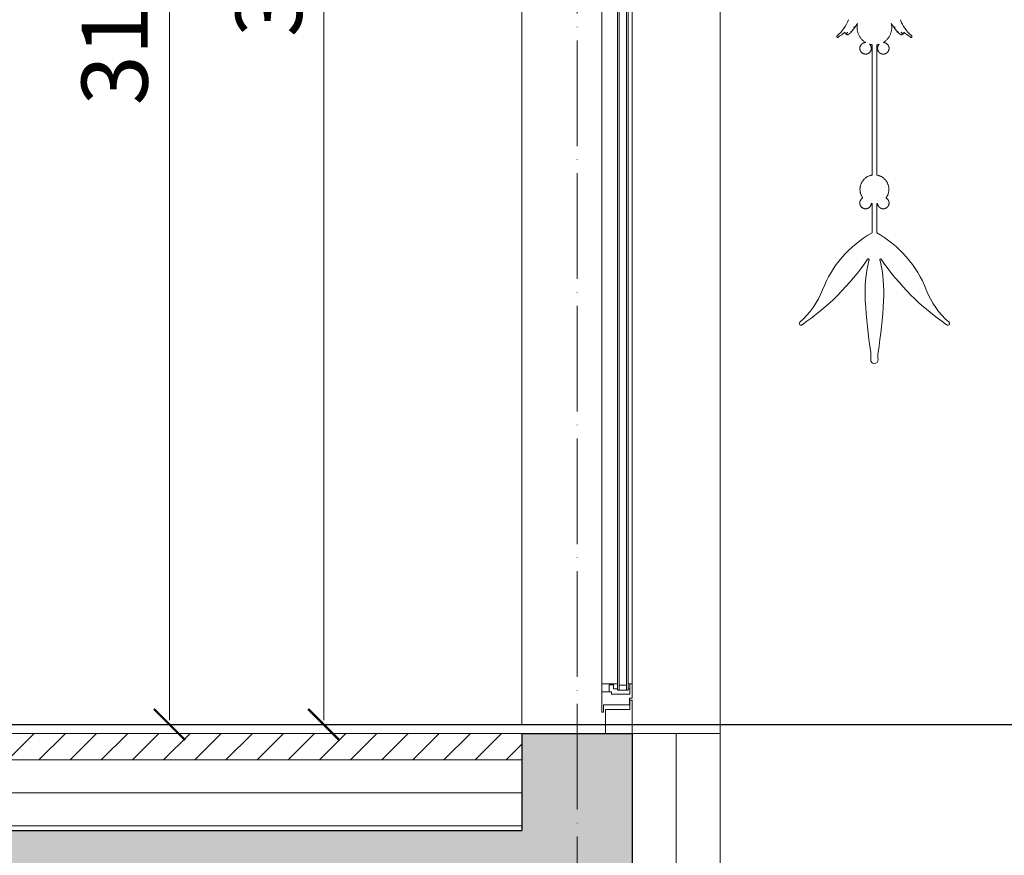
# Model space of a CAD drawing. Units: metres. Extents: x 8778 to 54707, y 3596 to 13140.
# Drawn here: x 28520 to 28744, y 11043 to 11232 of the extents above; entities that cross this region are included whole.
import ezdxf

# ---------------------------------------------------------------- set-up
doc = ezdxf.new("R2010")
doc.units = ezdxf.units.M
doc.header["$MEASUREMENT"] = 0
doc.linetypes.add('ACAD_ISO04W100', pattern=[30, 24, -3, 0, -3])
doc.layers.add('!_Poziomy', color=6, linetype='Continuous', plot=False)
for name, color, linetype, lineweight in [('WAW_BETON', 9, 'Continuous', 30), ('WAW_IZOLACJE', 202, 'Continuous', 5), ('WAW_OSIE KONSTRUKCYJNE', 16, 'ACAD_ISO04W100', 9), ('WAW_TERMOAKUSTYKA', 202, 'BATTING', 5), ('WAW_WIDOKOWA', 8, 'Continuous', 13), ('WAW_WYMIAR', 243, 'Continuous', 9), ('WAW_WYPEŁNIENIE', 251, 'Continuous', 0), ('WAW_ŚLUSARKA ALUMINIOWA', 5, 'Continuous', 9)]:
    doc.layers.add(name, color=color, linetype=linetype, lineweight=lineweight)
doc.styles.add('OPIS', font='romans.shx', dxfattribs={"width": 0.8})
doc.linetypes.add('BATTING', pattern='A,0.00254,-2.54,[134,ltypeshp.shx,S=2.54,R=0,X=-2.54,Y=0],-5.08,[134,ltypeshp.shx,S=2.54,R=180,X=2.54,Y=0],-2.54', length=10.16254)
doc.dimstyles.new('100W', dxfattribs={"dimtxt": 15, "dimasz": 1, "dimexe": 1.25, "dimexo": 0.625, "dimgap": 3, "dimtad": 1, "dimdec": 1, "dimrnd": 0.5, "dimdsep": 46, "dimtxsty": 'OPIS', "dimblk": 'ZW1', "dimcen": 1, "dimse1": 1, "dimse2": 1, "dimclrd": 256, "dimclrt": 52, "dimadec": 0, "dimazin": 0, "dimtfac": 1, "dimtdec": 1, "dimtix": 1, "dimtmove": 2, "dimatfit": 3, "dimldrblk": 'ZW1', "dimfxl": 0, "dimlwd": -1, "dimarcsym": 0})
doc.dimstyles.new('100Z', dxfattribs={"dimtxt": 18, "dimasz": 1, "dimexe": 1.25, "dimexo": 0.625, "dimgap": 3, "dimtad": 1, "dimdec": 1, "dimrnd": 0.5, "dimdsep": 46, "dimtxsty": 'OPIS', "dimblk": 'ZW1', "dimcen": 1, "dimse1": 1, "dimse2": 1, "dimclrd": 256, "dimclrt": 52, "dimadec": 0, "dimazin": 0, "dimtfac": 1, "dimtdec": 1, "dimtix": 1, "dimtmove": 2, "dimatfit": 3, "dimldrblk": 'ZW1', "dimfxl": 0, "dimlwd": -1, "dimarcsym": 0})

# ---------------------------------------------------------------- blocks, each defined once
blk = doc.blocks.new('*U46')
for p, q in [((5.5, 0), (0, 0)), ((0, 0), (0, -6)), ((5.5, 0), (5.5, -0.5)), ((293, 0), (6, 0)), ((6, -0.6), (6, 0)), ((9.2, 0), (9.2, -0.9)), ((289.8, 0), (289.8, -0.9)), ((3.4, -0.5), (3.4, -6)), ((5.5, -0.5), (3.4, -0.5)), ((4.5, -0.6), (4.5, -6.5)), ((9.2, -0.5), (6.9, -0.5)), ((6.9, -0.5), (6.9, -4.7)), ((291.2, -0.9), (7.8, -0.9)), ((7.8, -0.9), (7.8, -3.3)), ((291.2, -1.3), (7.8, -1.3)), ((8.1, -0.9), (8.1, -0.5)), ((8.9, -2.9), (8.9, -1.3)), ((289.8, -0.5), (292.1, -0.5)), ((290.1, -2.9), (290.1, -1.3)), ((290.9, -0.9), (290.9, -0.5)), ((291.2, -0.9), (291.2, -3.3)), ((292.1, -0.5), (292.1, -4.7)), ((293, -0.6), (293, 0)), ((293.5, 0), (299, 0)), ((293.5, 0), (293.5, -0.5)), ((293.5, -0.5), (295.6, -0.5)), ((294.5, -0.6), (294.5, -6.5)), ((295.6, -0.5), (295.6, -6)), ((299, 0), (299, -6)), ((291.2, -2.9), (7.8, -2.9)), ((291.2, -3.3), (7.8, -3.3)), ((8.1, -3.3), (8.1, -4.2)), ((8.1, -4.2), (9.2, -4.2)), ((9, -5.2), (9, -4.2)), ((9.2, -3.3), (9.2, -6.9)), ((289.8, -3.3), (289.8, -6.9)), ((290.9, -4.2), (289.8, -4.2)), ((290, -5.2), (290, -4.2)), ((290.9, -3.3), (290.9, -4.2)), ((3.4, -6), (0, -6)), ((4.5, -6.5), (2.8, -6.5)), ((2.8, -6.9), (2.8, -6.5)), ((7.4, -4.7), (6.9, -4.7)), ((7.4, -4.7), (7.4, -6.9)), ((7.4, -5.2), (9, -5.2)), ((291.6, -5.2), (290, -5.2)), ((291.6, -4.7), (292.1, -4.7)), ((291.6, -4.7), (291.6, -6.9)), ((294.5, -6.5), (296.2, -6.5)), ((295.6, -6), (299, -6)), ((296.2, -6.9), (296.2, -6.5)), ((2.8, -6.9), (296.2, -6.9))]:
    blk.add_line(p, q)
for points in [[(4.5, -0.6), (6, -0.6)], [(294.5, -0.6), (293, -0.6)]]:
    blk.add_lwpolyline(points)
blk = doc.blocks.new('A$C4A96243F')
for p, q in [((-41.64, -605.2), (-41.52, -605.37)), ((-41.18, -605.55), (-41.3, -605.38)), ((-28.82, -605.55), (-28.7, -605.38)), ((-28.36, -605.2), (-28.48, -605.37)), ((-35.52, -607.78), (-35.52, -637.35)), ((-34.48, -607.78), (-34.48, -637.35)), ((-35.52, -643.82), (-35.52, -650.45)), ((-34.48, -643.82), (-34.48, -650.45))]:
    blk.add_line(p, q)
at = {"flags": 128}
for points in [[(-39.45, -603.9), (-39.12, -603.42), (-38.83, -603)], [(-36.98, -607.28), (-37, -607.27), (-37.13, -607.19), (-37.26, -607.1), (-37.39, -607.01), (-37.51, -606.91), (-37.63, -606.81), (-37.75, -606.7), (-37.86, -606.59), (-37.96, -606.47), (-38.07, -606.35), (-38.16, -606.22), (-38.25, -606.1), (-38.34, -605.96), (-38.42, -605.83), (-38.49, -605.69), (-38.56, -605.55), (-38.63, -605.41), (-38.68, -605.26), (-38.74, -605.11), (-38.78, -604.96), (-38.82, -604.81), (-38.86, -604.65), (-38.88, -604.5), (-38.91, -604.34), (-38.92, -604.19), (-38.93, -604.03), (-38.93, -603.87), (-38.93, -603.72), (-38.92, -603.56), (-38.9, -603.4), (-38.88, -603.25), (-38.85, -603.09), (-38.83, -603)], [(-33.02, -607.28), (-33, -607.27), (-32.87, -607.19), (-32.74, -607.1), (-32.61, -607.01), (-32.49, -606.91), (-32.37, -606.81), (-32.25, -606.7), (-32.14, -606.59), (-32.04, -606.47), (-31.93, -606.35), (-31.84, -606.22), (-31.75, -606.1), (-31.66, -605.96), (-31.58, -605.83), (-31.51, -605.69), (-31.44, -605.55), (-31.37, -605.41), (-31.32, -605.26), (-31.26, -605.11), (-31.22, -604.96), (-31.18, -604.81), (-31.14, -604.65), (-31.12, -604.5), (-31.09, -604.34), (-31.08, -604.19), (-31.07, -604.03), (-31.07, -603.87), (-31.07, -603.72), (-31.08, -603.56), (-31.1, -603.4), (-31.12, -603.25), (-31.15, -603.09), (-31.17, -603)], [(-30.55, -603.9), (-30.88, -603.42), (-31.17, -603)], [(-41.52, -605.37), (-41.14, -604.98), (-41.1, -604.94)], [(-41.3, -605.38), (-41.1, -604.94)], [(-40.37, -604.78), (-40.31, -604.84), (-40.25, -604.9)], [(-40.3, -604.94), (-40.34, -604.86), (-40.37, -604.78)], [(-40.25, -604.9), (-39.87, -604.43), (-39.54, -604.02)], [(-39.66, -603.7), (-39.56, -603.8), (-39.5, -603.86), (-39.45, -603.9)], [(-39.54, -604.02), (-39.56, -603.95), (-39.6, -603.84), (-39.66, -603.7)], [(-30.34, -603.7), (-30.44, -603.8), (-30.5, -603.86), (-30.55, -603.9)], [(-30.46, -604.02), (-30.44, -603.95), (-30.4, -603.84), (-30.34, -603.7)], [(-29.75, -604.9), (-30.13, -604.43), (-30.46, -604.02)], [(-29.63, -604.78), (-29.69, -604.84), (-29.75, -604.9)], [(-29.7, -604.94), (-29.66, -604.86), (-29.63, -604.78)], [(-28.48, -605.37), (-28.86, -604.98), (-28.9, -604.94)], [(-28.7, -605.38), (-28.9, -604.94)], [(-38.32, -608.59), (-38.32, -608.54), (-38.32, -608.49), (-38.31, -608.44), (-38.3, -608.38), (-38.29, -608.33), (-38.28, -608.28), (-38.27, -608.23), (-38.25, -608.18), (-38.24, -608.13), (-38.22, -608.08), (-38.19, -608.04), (-38.17, -607.99), (-38.15, -607.94), (-38.12, -607.9), (-38.09, -607.85), (-38.06, -607.81), (-38.03, -607.77), (-37.99, -607.73), (-37.96, -607.69), (-37.92, -607.65), (-37.88, -607.62), (-37.84, -607.58), (-37.8, -607.55), (-37.76, -607.52), (-37.72, -607.49), (-37.67, -607.46), (-37.63, -607.44), (-37.58, -607.41), (-37.53, -607.39), (-37.48, -607.37), (-37.43, -607.35), (-37.38, -607.34), (-37.33, -607.32), (-37.28, -607.31), (-37.23, -607.3), (-37.18, -607.29), (-37.13, -607.29), (-37.08, -607.28), (-37.02, -607.28), (-36.98, -607.28)], [(-36.08, -607.66), (-36.08, -607.67), (-36.04, -607.71), (-36.01, -607.75), (-35.97, -607.79), (-35.94, -607.83), (-35.91, -607.87), (-35.89, -607.92), (-35.86, -607.96), (-35.84, -608.01), (-35.81, -608.06), (-35.79, -608.11), (-35.77, -608.15), (-35.76, -608.2), (-35.74, -608.25), (-35.73, -608.31), (-35.72, -608.36), (-35.71, -608.41), (-35.7, -608.46), (-35.7, -608.51), (-35.7, -608.57), (-35.7, -608.59)], [(-35.52, -607.78), (-35.68, -607.76), (-35.83, -607.73), (-35.99, -607.69), (-36.08, -607.66)], [(-34.48, -607.78), (-34.32, -607.76), (-34.17, -607.73), (-34.01, -607.69), (-33.92, -607.66)], [(-33.92, -607.66), (-33.92, -607.67), (-33.96, -607.71), (-33.99, -607.75), (-34.03, -607.79), (-34.06, -607.83), (-34.09, -607.87), (-34.11, -607.92), (-34.14, -607.96), (-34.16, -608.01), (-34.19, -608.06), (-34.21, -608.11), (-34.23, -608.15), (-34.24, -608.2), (-34.26, -608.25), (-34.27, -608.31), (-34.28, -608.36), (-34.29, -608.41), (-34.3, -608.46), (-34.3, -608.51), (-34.3, -608.57), (-34.3, -608.59)], [(-31.68, -608.59), (-31.68, -608.54), (-31.68, -608.49), (-31.69, -608.44), (-31.7, -608.38), (-31.71, -608.33), (-31.72, -608.28), (-31.73, -608.23), (-31.75, -608.18), (-31.76, -608.13), (-31.78, -608.08), (-31.81, -608.04), (-31.83, -607.99), (-31.85, -607.94), (-31.88, -607.9), (-31.91, -607.85), (-31.94, -607.81), (-31.97, -607.77), (-32.01, -607.73), (-32.04, -607.69), (-32.08, -607.65), (-32.12, -607.62), (-32.16, -607.58), (-32.2, -607.55), (-32.24, -607.52), (-32.28, -607.49), (-32.33, -607.46), (-32.37, -607.44), (-32.42, -607.41), (-32.47, -607.39), (-32.52, -607.37), (-32.57, -607.35), (-32.62, -607.34), (-32.67, -607.32), (-32.72, -607.31), (-32.77, -607.3), (-32.82, -607.29), (-32.87, -607.29), (-32.92, -607.28), (-32.98, -607.28), (-33.02, -607.28)], [(-35.7, -608.59), (-35.7, -608.65), (-35.7, -608.7), (-35.71, -608.75), (-35.71, -608.8), (-35.72, -608.85), (-35.74, -608.9), (-35.75, -608.96), (-35.76, -609.01), (-35.78, -609.06), (-35.8, -609.1), (-35.82, -609.15), (-35.85, -609.2), (-35.87, -609.24), (-35.9, -609.29), (-35.93, -609.33), (-35.96, -609.38), (-35.99, -609.42), (-36.02, -609.46), (-36.06, -609.5), (-36.1, -609.53), (-36.13, -609.57), (-36.17, -609.6), (-36.21, -609.64), (-36.26, -609.67), (-36.3, -609.7), (-36.35, -609.72), (-36.39, -609.75), (-36.44, -609.77), (-36.49, -609.8), (-36.53, -609.82), (-36.58, -609.83), (-36.63, -609.85), (-36.68, -609.86), (-36.73, -609.88), (-36.79, -609.89), (-36.84, -609.89), (-36.89, -609.9), (-36.94, -609.9), (-36.99, -609.9), (-37.05, -609.9), (-37.1, -609.9), (-37.15, -609.9), (-37.2, -609.89), (-37.26, -609.88), (-37.31, -609.87), (-37.36, -609.86), (-37.41, -609.84), (-37.46, -609.83), (-37.51, -609.81), (-37.55, -609.79), (-37.6, -609.76), (-37.65, -609.74), (-37.69, -609.71), (-37.74, -609.68), (-37.78, -609.65), (-37.82, -609.62), (-37.86, -609.59), (-37.9, -609.55), (-37.94, -609.52), (-37.98, -609.48), (-38.01, -609.44), (-38.04, -609.4), (-38.07, -609.36), (-38.1, -609.31), (-38.13, -609.27), (-38.16, -609.22), (-38.18, -609.18), (-38.2, -609.13), (-38.23, -609.08), (-38.24, -609.03), (-38.26, -608.98), (-38.27, -608.93), (-38.29, -608.88), (-38.3, -608.83), (-38.31, -608.78), (-38.31, -608.73), (-38.32, -608.67), (-38.32, -608.62), (-38.32, -608.59)], [(-34.3, -608.59), (-34.3, -608.65), (-34.3, -608.7), (-34.29, -608.75), (-34.29, -608.8), (-34.28, -608.85), (-34.26, -608.9), (-34.25, -608.96), (-34.24, -609.01), (-34.22, -609.06), (-34.2, -609.1), (-34.18, -609.15), (-34.15, -609.2), (-34.13, -609.24), (-34.1, -609.29), (-34.07, -609.33), (-34.04, -609.38), (-34.01, -609.42), (-33.98, -609.46), (-33.94, -609.5), (-33.9, -609.53), (-33.87, -609.57), (-33.83, -609.6), (-33.79, -609.64), (-33.74, -609.67), (-33.7, -609.7), (-33.65, -609.72), (-33.61, -609.75), (-33.56, -609.77), (-33.51, -609.8), (-33.47, -609.82), (-33.42, -609.83), (-33.37, -609.85), (-33.32, -609.86), (-33.27, -609.88), (-33.21, -609.89), (-33.16, -609.89), (-33.11, -609.9), (-33.06, -609.9), (-33.01, -609.9), (-32.95, -609.9), (-32.9, -609.9), (-32.85, -609.9), (-32.8, -609.89), (-32.74, -609.88), (-32.69, -609.87), (-32.64, -609.86), (-32.59, -609.84), (-32.54, -609.83), (-32.49, -609.81), (-32.45, -609.79), (-32.4, -609.76), (-32.35, -609.74), (-32.31, -609.71), (-32.26, -609.68), (-32.22, -609.65), (-32.18, -609.62), (-32.14, -609.59), (-32.1, -609.55), (-32.06, -609.52), (-32.02, -609.48), (-31.99, -609.44), (-31.96, -609.4), (-31.93, -609.36), (-31.9, -609.31), (-31.87, -609.27), (-31.84, -609.22), (-31.82, -609.18), (-31.8, -609.13), (-31.77, -609.08), (-31.76, -609.03), (-31.74, -608.98), (-31.73, -608.93), (-31.71, -608.88), (-31.7, -608.83), (-31.69, -608.78), (-31.69, -608.73), (-31.68, -608.67), (-31.68, -608.62), (-31.68, -608.59)], [(-37.64, -642.53), (-37.69, -642.47), (-37.76, -642.36), (-37.83, -642.24), (-37.89, -642.13), (-37.95, -642.01), (-38.01, -641.89), (-38.06, -641.77), (-38.1, -641.65), (-38.14, -641.52), (-38.18, -641.4), (-38.2, -641.27), (-38.23, -641.14), (-38.25, -641.01), (-38.26, -640.88), (-38.27, -640.75), (-38.28, -640.62), (-38.28, -640.49), (-38.27, -640.36), (-38.26, -640.23), (-38.24, -640.1), (-38.22, -639.97), (-38.19, -639.84), (-38.16, -639.71), (-38.12, -639.59), (-38.08, -639.46), (-38.03, -639.34), (-37.98, -639.22), (-37.92, -639.1), (-37.86, -638.99), (-37.79, -638.87), (-37.72, -638.76), (-37.65, -638.66), (-37.57, -638.55), (-37.49, -638.45), (-37.4, -638.35), (-37.31, -638.26), (-37.21, -638.17), (-37.11, -638.08), (-37.01, -638), (-36.91, -637.92), (-36.8, -637.85), (-36.69, -637.78), (-36.57, -637.71), (-36.46, -637.65), (-36.34, -637.6), (-36.22, -637.55), (-36.1, -637.5), (-35.97, -637.46), (-35.85, -637.42), (-35.72, -637.39), (-35.59, -637.36), (-35.52, -637.35)], [(-32.36, -642.53), (-32.31, -642.47), (-32.24, -642.36), (-32.17, -642.24), (-32.11, -642.13), (-32.05, -642.01), (-31.99, -641.89), (-31.94, -641.77), (-31.9, -641.65), (-31.86, -641.52), (-31.82, -641.4), (-31.8, -641.27), (-31.77, -641.14), (-31.75, -641.01), (-31.74, -640.88), (-31.73, -640.75), (-31.72, -640.62), (-31.72, -640.49), (-31.73, -640.36), (-31.74, -640.23), (-31.76, -640.1), (-31.78, -639.97), (-31.81, -639.84), (-31.84, -639.71), (-31.88, -639.59), (-31.92, -639.46), (-31.97, -639.34), (-32.02, -639.22), (-32.08, -639.1), (-32.14, -638.99), (-32.21, -638.87), (-32.28, -638.76), (-32.35, -638.66), (-32.43, -638.55), (-32.51, -638.45), (-32.6, -638.35), (-32.69, -638.26), (-32.79, -638.17), (-32.89, -638.08), (-32.99, -638), (-33.09, -637.92), (-33.2, -637.85), (-33.31, -637.78), (-33.43, -637.71), (-33.54, -637.65), (-33.66, -637.6), (-33.78, -637.55), (-33.9, -637.5), (-34.03, -637.46), (-34.15, -637.42), (-34.28, -637.39), (-34.41, -637.36), (-34.48, -637.35)], [(-38.32, -643.68), (-38.32, -643.63), (-38.32, -643.57), (-38.31, -643.52), (-38.3, -643.47), (-38.29, -643.42), (-38.28, -643.37), (-38.27, -643.32), (-38.25, -643.27), (-38.24, -643.22), (-38.22, -643.17), (-38.19, -643.12), (-38.17, -643.07), (-38.15, -643.03), (-38.12, -642.98), (-38.09, -642.94), (-38.06, -642.9), (-38.03, -642.86), (-37.99, -642.81), (-37.96, -642.78), (-37.92, -642.74), (-37.88, -642.7), (-37.84, -642.67), (-37.8, -642.64), (-37.76, -642.61), (-37.72, -642.58), (-37.67, -642.55), (-37.64, -642.53)], [(-31.68, -643.68), (-31.68, -643.63), (-31.68, -643.57), (-31.69, -643.52), (-31.7, -643.47), (-31.71, -643.42), (-31.72, -643.37), (-31.73, -643.32), (-31.75, -643.27), (-31.76, -643.22), (-31.78, -643.17), (-31.81, -643.12), (-31.83, -643.07), (-31.85, -643.03), (-31.88, -642.98), (-31.91, -642.94), (-31.94, -642.9), (-31.97, -642.86), (-32.01, -642.81), (-32.04, -642.78), (-32.08, -642.74), (-32.12, -642.7), (-32.16, -642.67), (-32.2, -642.64), (-32.24, -642.61), (-32.28, -642.58), (-32.33, -642.55), (-32.36, -642.53)], [(-35.7, -643.79), (-35.71, -643.84), (-35.71, -643.89), (-35.72, -643.94), (-35.74, -643.99), (-35.75, -644.04), (-35.76, -644.09), (-35.78, -644.14), (-35.8, -644.19), (-35.82, -644.24), (-35.85, -644.28), (-35.87, -644.33), (-35.9, -644.38), (-35.93, -644.42), (-35.96, -644.46), (-35.99, -644.5), (-36.02, -644.54), (-36.06, -644.58), (-36.1, -644.62), (-36.13, -644.66), (-36.17, -644.69), (-36.21, -644.72), (-36.26, -644.75), (-36.3, -644.78), (-36.35, -644.81), (-36.39, -644.84), (-36.44, -644.86), (-36.49, -644.88), (-36.53, -644.9), (-36.58, -644.92), (-36.63, -644.94), (-36.68, -644.95), (-36.73, -644.96), (-36.79, -644.97), (-36.84, -644.98), (-36.89, -644.98), (-36.94, -644.99), (-36.99, -644.99), (-37.05, -644.99), (-37.1, -644.99), (-37.15, -644.98), (-37.2, -644.98), (-37.26, -644.97), (-37.31, -644.96), (-37.36, -644.94), (-37.41, -644.93), (-37.46, -644.91), (-37.51, -644.89), (-37.55, -644.87), (-37.6, -644.85), (-37.65, -644.82), (-37.69, -644.8), (-37.74, -644.77), (-37.78, -644.74), (-37.82, -644.71), (-37.86, -644.67), (-37.9, -644.64), (-37.94, -644.6), (-37.98, -644.56), (-38.01, -644.53), (-38.04, -644.48), (-38.07, -644.44), (-38.1, -644.4), (-38.13, -644.36), (-38.16, -644.31), (-38.18, -644.26), (-38.2, -644.22), (-38.23, -644.17), (-38.24, -644.12), (-38.26, -644.07), (-38.27, -644.02), (-38.29, -643.97), (-38.3, -643.92), (-38.31, -643.86), (-38.31, -643.81), (-38.32, -643.76), (-38.32, -643.71), (-38.32, -643.68)], [(-35.52, -643.82), (-35.65, -643.8), (-35.7, -643.79)], [(-34.48, -643.82), (-34.35, -643.8), (-34.3, -643.79)], [(-34.3, -643.79), (-34.29, -643.84), (-34.29, -643.89), (-34.28, -643.94), (-34.26, -643.99), (-34.25, -644.04), (-34.24, -644.09), (-34.22, -644.14), (-34.2, -644.19), (-34.18, -644.24), (-34.15, -644.28), (-34.13, -644.33), (-34.1, -644.38), (-34.07, -644.42), (-34.04, -644.46), (-34.01, -644.5), (-33.98, -644.54), (-33.94, -644.58), (-33.9, -644.62), (-33.87, -644.66), (-33.83, -644.69), (-33.79, -644.72), (-33.74, -644.75), (-33.7, -644.78), (-33.65, -644.81), (-33.61, -644.84), (-33.56, -644.86), (-33.51, -644.88), (-33.47, -644.9), (-33.42, -644.92), (-33.37, -644.94), (-33.32, -644.95), (-33.27, -644.96), (-33.21, -644.97), (-33.16, -644.98), (-33.11, -644.98), (-33.06, -644.99), (-33.01, -644.99), (-32.95, -644.99), (-32.9, -644.99), (-32.85, -644.98), (-32.8, -644.98), (-32.74, -644.97), (-32.69, -644.96), (-32.64, -644.94), (-32.59, -644.93), (-32.54, -644.91), (-32.49, -644.89), (-32.45, -644.87), (-32.4, -644.85), (-32.35, -644.82), (-32.31, -644.8), (-32.26, -644.77), (-32.22, -644.74), (-32.18, -644.71), (-32.14, -644.67), (-32.1, -644.64), (-32.06, -644.6), (-32.02, -644.56), (-31.99, -644.53), (-31.96, -644.48), (-31.93, -644.44), (-31.9, -644.4), (-31.87, -644.36), (-31.84, -644.31), (-31.82, -644.26), (-31.8, -644.22), (-31.77, -644.17), (-31.76, -644.12), (-31.74, -644.07), (-31.73, -644.02), (-31.71, -643.97), (-31.7, -643.92), (-31.69, -643.86), (-31.69, -643.81), (-31.68, -643.76), (-31.68, -643.71), (-31.68, -643.68)]]:
    blk.add_lwpolyline(points, dxfattribs=at)
for centre, radius, start, end in [((-49.55, -598.78), 9.28, 311.0039, 338.9961), ((-20.45, -598.78), 9.28, 201.0039, 228.9961), ((-59.29, -582.54), 28.49, 304.3961, 308.1569), ((-10.71, -582.54), 28.49, 231.8431, 235.6039), ((-43.34, -605.92), 0.191, 131.0039, 318.9961), ((-26.66, -605.92), 0.191, 221.0039, 48.9961), ((-23.4, -672.37), 25.04, 118.9605, 158.9961), ((-46.6, -672.37), 25.04, 21.0039, 61.0395), ((-83.58, -624.26), 56.99, 304.3961, 325.6039), ((-4.94, -664.07), 32.19, 166.8048, 183.1952), ((-36.39, -656.56), 0.199, 304.3961, 145.6039), ((-33.61, -656.56), 0.199, 34.3961, 235.6039), ((-65.06, -664.07), 32.19, 356.8048, 13.1952), ((13.58, -624.26), 56.99, 214.3961, 235.6039), ((-64.1, -656.74), 18.55, 311.0039, 338.9961), ((-5.9, -656.74), 18.55, 201.0039, 228.9961), ((83.28, -659.15), 120.54, 183.1952, 188.8048), ((-153.28, -659.15), 120.54, 351.1952, 356.8048), ((-51.67, -671.03), 0.382, 131.0039, 318.9961), ((-18.33, -671.03), 0.382, 221.0039, 48.9961), ((-41.17, -678.42), 5.39, 351.1952, 8.8048), ((-35, -679.25), 0.847, 180, 270), ((-35, -679.25), 0.847, 270, 0), ((-28.83, -678.42), 5.39, 171.1952, 188.8048)]:
    blk.add_arc(centre, radius, start, end)
for points in [[(-41.64, -605.2), (-41.66, -605.11), (-41.68, -605.03), (-41.69, -604.94)], [(-28.36, -605.2), (-28.34, -605.11), (-28.32, -605.03), (-28.31, -604.94)]]:
    blk.add_open_spline(points, degree=3)
for points in [[(-41.18, -605.55), (-41.14, -605.54), (-41.07, -605.52), (-40.99, -605.49), (-40.93, -605.46), (-40.88, -605.43), (-40.82, -605.39), (-40.77, -605.35), (-40.71, -605.31), (-40.66, -605.27), (-40.59, -605.21), (-40.47, -605.1), (-40.37, -605), (-40.3, -604.94)], [(-28.82, -605.55), (-28.86, -605.54), (-28.93, -605.52), (-29.01, -605.49), (-29.07, -605.46), (-29.12, -605.43), (-29.18, -605.39), (-29.23, -605.35), (-29.29, -605.31), (-29.34, -605.27), (-29.41, -605.21), (-29.53, -605.1), (-29.63, -605), (-29.7, -604.94)]]:
    blk.add_open_spline(points, degree=3, knots=[-1, -1, -1, -1, -0.875, -0.8125, -0.75, -0.6875, -0.625, -0.5625, -0.5, -0.4375, -0.375, -0.25, 0, 0, 0, 0])
blk = doc.blocks.new('ZW1')
blk.add_line((0, 7.5), (0, -7.5))
at = {"const_width": 0.5}
blk.add_lwpolyline([(-3.54, -3.54), (3.54, 3.54)], dxfattribs=at)
blk = doc.blocks.new('*D106')
at = {"layer": 'Defpoints', "color": 0, "transparency": 16777216}
for p in [(28679.47, 11372.57), (28966.97, 11372.57), (28679.47, 11072.57)]:
    blk.add_point(p, dxfattribs=at)
at = {"layer": 'WAW_WYMIAR', "transparency": 16777216}
blk.add_line((28966.97, 11073.57), (28966.97, 11371.57), dxfattribs=at)
for p, rotation in [((28966.97, 11372.57), 90), ((28966.97, 11072.57), 270)]:
    blk.add_blockref('ZW1', p, dxfattribs=dict(at, rotation=rotation))
at = {"layer": 'WAW_WYMIAR', "color": 52, "transparency": 16777216, "insert": (28954.97, 11222.57), "char_height": 18, "attachment_point": 5, "rotation": 90, "style": 'OPIS'}
blk.add_mtext('300', dxfattribs=at)
blk = doc.blocks.new('*D115')
at = {"layer": 'Defpoints', "color": 0, "transparency": 16777216}
for p in [(27846.47, 12272.57), (28679.47, 11072.57), (29011.97, 11072.57)]:
    blk.add_point(p, dxfattribs=at)
at = {"layer": 'WAW_WYMIAR', "transparency": 16777216}
blk.add_line((29011.97, 12271.57), (29011.97, 11073.57), dxfattribs=at)
for p, rotation in [((29011.97, 12272.57), 90), ((29011.97, 11072.57), 270)]:
    blk.add_blockref('ZW1', p, dxfattribs=dict(at, rotation=rotation))
at = {"layer": 'WAW_WYMIAR', "color": 52, "transparency": 16777216, "insert": (28999.97, 11672.57), "char_height": 18, "attachment_point": 5, "rotation": 90, "style": 'OPIS'}
blk.add_mtext('1200', dxfattribs=at)
blk = doc.blocks.new('*D117')
at = {"layer": 'Defpoints', "color": 0, "transparency": 16777216}
for p in [(28589.47, 11418.57), (28589.47, 11418.57), (28634.47, 11072.57)]:
    blk.add_point(p, dxfattribs=at)
at = {"layer": 'WAW_WYMIAR', "transparency": 16777216}
blk.add_line((28589.47, 11073.57), (28589.47, 11417.57), dxfattribs=at)
for p, rotation in [((28589.47, 11418.57), 90), ((28589.47, 11072.57), 270)]:
    blk.add_blockref('ZW1', p, dxfattribs=dict(at, rotation=rotation))
at = {"layer": 'WAW_WYMIAR', "color": 52, "transparency": 16777216, "insert": (28578.97, 11245.57), "char_height": 15, "attachment_point": 5, "rotation": 90, "style": 'OPIS'}
blk.add_mtext('346', dxfattribs=at)
blk = doc.blocks.new('*D122')
at = {"layer": 'Defpoints', "color": 0, "transparency": 16777216}
for p in [(28554.47, 11387.57), (28634.47, 11387.57), (28634.47, 11072.57)]:
    blk.add_point(p, dxfattribs=at)
at = {"layer": 'WAW_WYMIAR', "transparency": 16777216}
blk.add_line((28554.47, 11073.57), (28554.47, 11386.57), dxfattribs=at)
for p, rotation in [((28554.47, 11387.57), 90), ((28554.47, 11072.57), 270)]:
    blk.add_blockref('ZW1', p, dxfattribs=dict(at, rotation=rotation))
at = {"layer": 'WAW_WYMIAR', "color": 52, "transparency": 16777216, "insert": (28543.97, 11230.07), "char_height": 15, "attachment_point": 5, "rotation": 90, "style": 'OPIS'}
blk.add_mtext('315', dxfattribs=at)

msp = doc.modelspace()

# ---------------------------------------------------------------- hatches: boundary and pattern name
at = {"layer": 'WAW_WYPEŁNIENIE', "ltscale": 0.5}
h = msp.add_hatch(dxfattribs=at)
h.set_pattern_fill('ANSI33', color=256, scale=40)
h.set_pattern_definition([(45, (2872.67, 0), (-7.0710678, 7.0710678), []), (45, (2879.741, 0), (-7.0710678, 7.0710678), [5, -2.5])])
h.paths.add_polyline_path([(27833.97, 12207.57), (27821.47, 12207.57), (27821.47, 12182.57), (27833.97, 12182.57)])
h.paths.add_polyline_path([(27833.97, 12302.57), (27821.47, 12302.57), (27821.47, 12292.57), (27833.97, 12292.57)])
h.paths.add_polyline_path([(27846.47, 12302.57), (27833.97, 12302.57), (27833.97, 12292.57), (27846.47, 12292.57)])
h.paths.add_polyline_path([(27846.47, 12207.57), (27833.97, 12207.57), (27833.97, 12182.57), (27846.47, 12182.57)])
h.paths.add_polyline_path([(27833.97, 11899.57), (27821.47, 11899.57), (27821.47, 11874.57), (27833.97, 11874.57)])
h.paths.add_polyline_path([(28646.97, 11899.57), (28634.47, 11899.57), (27846.47, 11899.57), (27833.97, 11899.57), (27833.97, 11874.57), (27846.47, 11874.57), (27846.47, 11881.57), (28016.47, 11881.57), (28028.47, 11881.57), (28634.47, 11881.57), (28634.47, 11874.57), (28646.97, 11874.57)])
h.paths.add_polyline_path([(28659.47, 11899.57), (28646.97, 11899.57), (28646.97, 11874.57), (28659.47, 11874.57)])
h.paths.add_polyline_path([(28646.97, 12162.57), (28634.47, 12162.57), (28634.47, 12137.57), (28646.97, 12137.57)])
h.paths.add_polyline_path([(28659.47, 12162.57), (28646.97, 12162.57), (28646.97, 12137.57), (28659.47, 12137.57)])
h.paths.add_polyline_path([(28646.97, 11436.57), (28634.47, 11436.57), (28028.47, 11436.57), (28016.47, 11436.57), (27846.47, 11436.57), (27833.97, 11436.57), (27833.97, 11411.57), (27846.47, 11411.57), (27846.47, 11418.57), (28016.47, 11418.57), (28028.47, 11418.57), (28272.47, 11418.57), (28284.47, 11418.57), (28634.47, 11418.57), (28634.47, 11411.57), (28646.97, 11411.57)])
h.paths.add_polyline_path([(28659.47, 11436.57), (28646.97, 11436.57), (28646.97, 11411.57), (28659.47, 11411.57)])
h.paths.add_polyline_path([(27833.97, 11436.57), (27821.47, 11436.57), (27821.47, 11411.57), (27833.97, 11411.57)])
h.paths.add_polyline_path([(27833.97, 11070.57), (27821.47, 11070.57), (27821.47, 10992.57), (27833.97, 10992.57)])
h.paths.add_polyline_path([(27846.47, 11048.57), (27846.47, 11070.57), (27833.97, 11070.57), (27833.97, 10992.57), (27846.47, 10992.57), (27846.47, 11033.57)])
h.paths.add_polyline_path([(28222.97, 11048.57), (28028.47, 11048.57), (28016.47, 11048.57), (27846.47, 11048.57), (27846.47, 11033.57), (28222.97, 11033.57)])
h.paths.add_polyline_path([(27833.97, 10992.57), (27821.47, 10992.57), (27801.47, 10992.57), (27801.47, 10952.57), (27833.97, 10952.57)])
h.paths.add_polyline_path([(27901.47, 10992.57), (27846.47, 10992.57), (27833.97, 10992.57), (27833.97, 10952.57), (27901.47, 10952.57)])
h.paths.add_polyline_path([(28659.47, 11070.57), (28634.47, 11070.57), (28634.47, 11048.57), (28284.47, 11048.57), (28272.47, 11048.57), (28257.97, 11048.57), (28257.97, 11033.57), (28634.47, 11033.57), (28634.47, 10992.57), (28659.47, 10992.57)])
h.paths.add_polyline_path([(28257.97, 11048.57), (28222.97, 11048.57), (28222.97, 11033.57), (28257.97, 11033.57)])
h.paths.add_polyline_path([(28646.97, 10992.57), (28634.47, 10992.57), (28596.97, 10992.57), (28596.97, 10952.57), (28646.97, 10952.57)])
h.paths.add_polyline_path([(28696.97, 10992.57), (28659.47, 10992.57), (28646.97, 10992.57), (28646.97, 10952.57), (28696.97, 10952.57)])
h = msp.add_hatch(dxfattribs=at)
h.set_pattern_fill('ANSI31', color=256, scale=40)
h.set_pattern_definition([(45, (2872.6695, 0), (-3.5355339, 3.5355339), [])])
h.paths.add_polyline_path([(27801.47, 10952.57), (27906.47, 10952.57), (27911.47, 10942.57), (27801.47, 10942.57)])
h.paths.add_polyline_path([(28586.97, 10942.57), (28706.97, 10942.57), (28701.97, 10952.57), (28591.97, 10952.57)])
h.paths.add_polyline_path([(28284.47, 11070.57), (28634.47, 11070.57), (28634.47, 11064.57), (28284.47, 11064.57)])
h.paths.add_polyline_path([(28272.47, 11048.57), (28284.47, 11048.57), (28284.47, 11418.57), (28272.47, 11418.57)])
h.paths.add_polyline_path([(28016.47, 11418.57), (28028.47, 11418.57), (28028.47, 11048.57), (28016.47, 11048.57)])
h.paths.add_polyline_path([(27821.47, 11070.57), (27846.47, 11070.57), (27846.47, 11411.57), (27821.47, 11411.57)])
h.paths.add_polyline_path([(27846.47, 11070.57), (28016.47, 11070.57), (28016.47, 11064.57), (27846.47, 11064.57)])
h.paths.add_polyline_path([(27846.47, 11447.57), (28016.47, 11447.57), (28016.47, 11441.57), (27846.47, 11441.57)])
h.paths.add_polyline_path([(27821.47, 11436.57), (27846.47, 11436.57), (27846.47, 11874.57), (27821.47, 11874.57)])
h.paths.add_polyline_path([(28016.47, 11881.57), (28028.47, 11881.57), (28028.47, 11436.57), (28016.47, 11436.57)])
h.paths.add_polyline_path([(28028.47, 11447.57), (28634.47, 11447.57), (28634.47, 11441.57), (28028.47, 11441.57)])
h.paths.add_polyline_path([(28634.47, 11534.57), (28659.47, 11534.57), (28659.47, 11436.57), (28634.47, 11436.57)])
h.paths.add_polyline_path([(28634.47, 11411.57), (28659.47, 11411.57), (28659.47, 11391.57), (28634.47, 11391.57)])
h.paths.add_polyline_path([(28634.47, 11997.57), (28659.47, 11997.57), (28659.47, 11899.57), (28634.47, 11899.57)])
h.paths.add_polyline_path([(28634.47, 11874.57), (28659.47, 11874.57), (28659.47, 11853.57), (28634.47, 11853.57)])
h.paths.add_polyline_path([(28634.47, 11910.57), (28028.47, 11910.57), (28028.47, 11904.57), (28634.47, 11904.57)])
h.paths.add_polyline_path([(28016.47, 11910.57), (27846.47, 11910.57), (27846.47, 11904.57), (28016.47, 11904.57)])
h.paths.add_polyline_path([(28016.47, 12214.46), (28028.47, 12213.47), (28028.47, 11899.57), (28016.47, 11899.57)])
h.paths.add_polyline_path([(27821.47, 11899.57), (27846.47, 11899.57), (27846.47, 12182.57), (27821.47, 12182.57)])
h.paths.add_polyline_path([(27821.47, 12292.57), (27846.47, 12292.57), (27846.47, 12207.57), (27821.47, 12207.57)])
h.paths.add_polyline_path([(28028.47, 11070.57), (28272.47, 11070.57), (28272.47, 11064.57), (28028.47, 11064.57)])

# ---------------------------------------------------------------- linework, layer by layer
at = {"layer": '!_Poziomy', "color": 1}
msp.add_lwpolyline([(8848.1, 11072.57), (54707.25, 11072.57)], dxfattribs=at)
at = {"layer": 'WAW_BETON'}
for p, q in [((28634.47, 11070.57), (28634.47, 11048.57)), ((28634.47, 11070.57), (28659.47, 11070.57)), ((28659.47, 11070.57), (28659.47, 10992.57)), ((28284.47, 11048.57), (28634.47, 11048.57))]:
    msp.add_line(p, q, dxfattribs=at)
at = {"layer": 'WAW_IZOLACJE'}
for p, q in [((28659.47, 11070.57), (28679.47, 11070.57)), ((28284.47, 11064.57), (28634.47, 11064.57)), ((28284.47, 11049.57), (28634.47, 11049.57))]:
    msp.add_line(p, q, dxfattribs=at)
msp.add_lwpolyline([(28679.47, 11070.57), (28679.47, 10992.57)], dxfattribs=at)
at = {"layer": 'WAW_OSIE KONSTRUKCYJNE'}
msp.add_line((28646.97, 10842.57), (28646.97, 12467.57), dxfattribs=at)
at = {"layer": 'WAW_TERMOAKUSTYKA', "ltscale": 0.7}
msp.add_line((28284.47, 11057.07), (28634.47, 11057.07), dxfattribs=at)
at = {"layer": 'WAW_TERMOAKUSTYKA', "ltscale": 0.95}
msp.add_lwpolyline([(28669.47, 11070.57), (28669.47, 10992.57)], dxfattribs=at)
at = {"layer": 'WAW_WIDOKOWA'}
for p, q in [((28634.47, 11372.57), (28634.47, 11072.57)), ((28679.47, 11372.57), (28679.47, 11070.57)), ((28653.47, 11072.57), (28284.47, 11072.57)), ((28284.47, 11070.57), (28634.47, 11070.57))]:
    msp.add_line(p, q, dxfattribs=at)
at = {"layer": 'WAW_WIDOKOWA', "lineweight": 30}
msp.add_line((28659.47, 11072.57), (29056.97, 11072.57), dxfattribs=at)
at = {"layer": 'WAW_ŚLUSARKA ALUMINIOWA'}
msp.add_lwpolyline([(28659.47, 11070.57), (28653.47, 11070.57), (28653.47, 11072.57), (28659.47, 11072.57)], close=True, dxfattribs=at)

# ---------------------------------------------------------------- block references
at = {"layer": 'WAW_WIDOKOWA'}
msp.add_blockref('A$C4A96243F', (28749.47, 11834.57), dxfattribs=at)
at = {"layer": 'WAW_ŚLUSARKA ALUMINIOWA', "rotation": 270}
msp.add_blockref('*U46', (28659.47, 11371.57), dxfattribs=at)

# ---------------------------------------------------------------- dimensions: what is measured, and where the dimension line sits
at = {"layer": 'WAW_WYMIAR'}
for base, p1, p2, dimstyle, picture, middle in [((29011.97, 11072.57), (27846.47, 12272.57), (28679.47, 11072.57), '100Z', '*D115', (28999.97, 11672.57)), ((28589.47, 11418.57), (28634.47, 11072.57), (28589.47, 11418.57), '100W', '*D117', (28578.97, 11245.57)), ((28554.47, 11387.57), (28634.47, 11072.57), (28634.47, 11387.57), '100W', '*D122', (28543.97, 11230.07)), ((28966.97, 11372.57), (28679.47, 11072.57), (28679.47, 11372.57), '100Z', '*D106', (28954.97, 11222.57))]:
    dim = msp.add_linear_dim(base=base, p1=p1, p2=p2, angle=90, dimstyle=dimstyle, dxfattribs=at)
    dim.commit()
    dim.dimension.update_dxf_attribs({"geometry": picture, "text_midpoint": middle})

doc.saveas('drawing.dxf')
